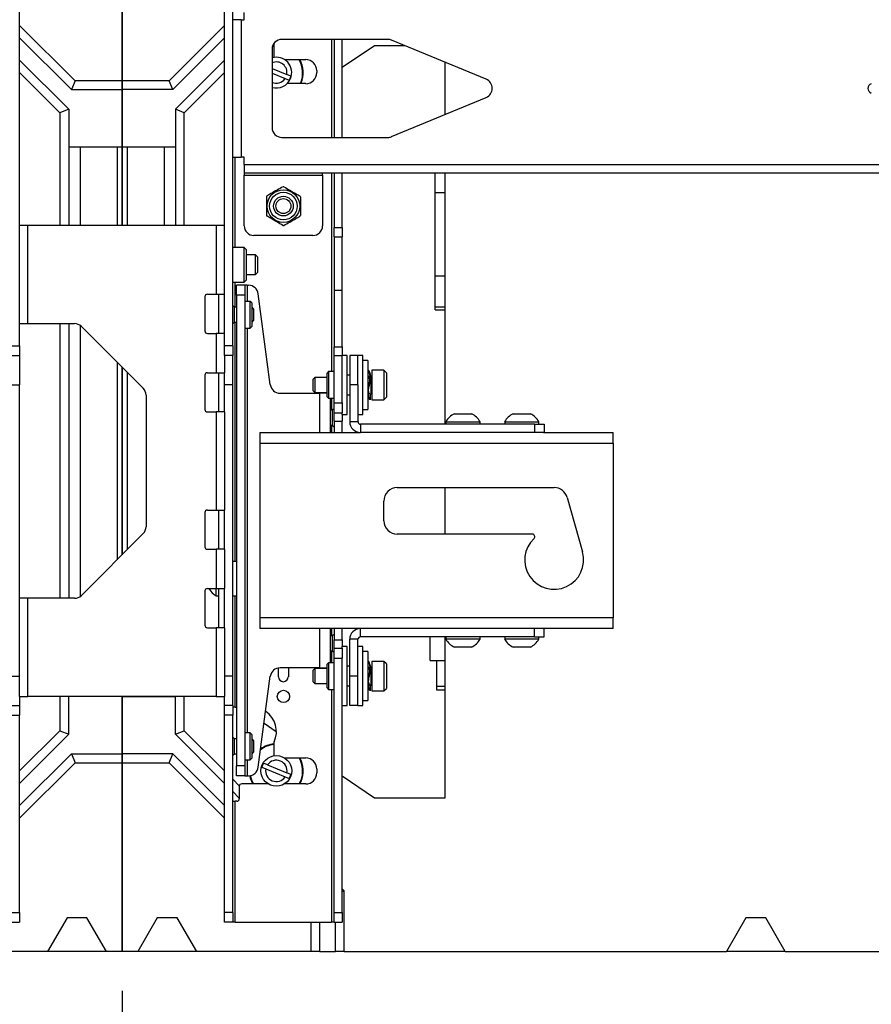
# Paper-space layout 'Sheet3' of a CAD drawing. Units: inches. Extents: x 5 to 165, y 2 to 108.
# Drawn here: x 92 to 103, y 27 to 39 of the extents above; entities that cross this region are included whole.
import ezdxf

# ---------------------------------------------------------------- set-up
doc = ezdxf.new("R2010")
doc.units = ezdxf.units.IN
doc.header["$MEASUREMENT"] = 0
doc.layers.add('LAYER_1', color=5, linetype='Continuous')
doc.styles.add('SLDTEXTSTYLE0', font='TXT', dxfattribs={"width": 0.75})
doc.dimstyles.new('SLDDIMSTYLE0', dxfattribs={"dimtxt": 1.25, "dimasz": 1.3, "dimexe": 0, "dimexo": 0.0625, "dimgap": 0.3125, "dimtad": 0, "dimtih": 1, "dimtoh": 1, "dimrnd": 1e-09, "dimzin": 12, "dimdsep": 46, "dimtxsty": 'SLDTEXTSTYLE0', "dimsah": 1, "dimcen": 0.09, "dimadec": 0, "dimazin": 3, "dimtfac": 1, "dimtofl": 0, "dimtmove": 0, "dimatfit": 3, "dimfxl": 1, "dimfrac": 2, "dimtolj": 1, "dimtzin": 12, "dimarcsym": 0})

# ---------------------------------------------------------------- blocks, each defined once
blk = doc.blocks.new('_D_48')
at = {"layer": 'LAYER_1', "ltscale": 10}
for p, q in [((93.143, 26.899), (93.143, 23.795)), ((117.152, 26.899), (117.152, 23.795)), ((93.143, 25.045), (102.695, 25.045)), ((104.14, 25.035), (103.759, 25.035)), ((103.759, 25.035), (103.759, 23.051)), ((108.296, 25.035), (108.677, 25.035)), ((108.677, 25.035), (108.677, 23.051)), ((117.152, 25.045), (109.74, 25.045)), ((103.759, 23.051), (104.14, 23.051)), ((108.677, 23.051), (108.296, 23.051))]:
    blk.add_line(p, q, dxfattribs=at)
for points in [[(93.143, 25.045), (94.443, 24.845), (94.443, 25.245)], [(117.152, 25.045), (115.852, 25.245), (115.852, 24.845)]]:
    blk.add_solid(points, dxfattribs=at)
at = {"layer": 'LAYER_1', "ltscale": 10, "char_height": 1.25, "attachment_point": 1, "style": 'SLDTEXTSTYLE0'}
for s, insert in [('24.01', (104.14, 26.901)), ('609.8', (104.14, 24.662))]:
    blk.add_mtext(s, dxfattribs=dict(at, insert=insert))
blk = doc.blocks.new('_D_49')
at = {"layer": 'LAYER_1', "ltscale": 10}
for p, q in [((21.114, 26.899), (21.114, 20.745)), ((117.152, 26.899), (117.152, 20.745)), ((21.114, 21.995), (63.033, 21.995)), ((64.478, 21.985), (64.097, 21.985)), ((64.097, 21.985), (64.097, 20.001)), ((69.558, 21.985), (69.939, 21.985)), ((69.939, 21.985), (69.939, 20.001)), ((117.152, 21.995), (71.002, 21.995)), ((64.097, 20.001), (64.478, 20.001)), ((69.939, 20.001), (69.558, 20.001))]:
    blk.add_line(p, q, dxfattribs=at)
for points in [[(21.114, 21.995), (22.414, 21.795), (22.414, 22.195)], [(117.152, 21.995), (115.852, 22.195), (115.852, 21.795)]]:
    blk.add_solid(points, dxfattribs=at)
at = {"layer": 'LAYER_1', "ltscale": 10, "char_height": 1.25, "attachment_point": 1, "style": 'SLDTEXTSTYLE0'}
for s, insert in [('96.04', (64.94, 23.851)), ('2439.4', (64.478, 21.612))]:
    blk.add_mtext(s, dxfattribs=dict(at, insert=insert))

psp = doc.layouts.new('Sheet3')

# ---------------------------------------------------------------- linework, layer by layer
at = {"color": 7, "linetype": 'Continuous', "lineweight": 25, "ltscale": 10}
for p, q in [((91.837, 35.12), (91.837, 73.694)), ((94.448, 35.12), (94.448, 73.708)), ((94.553, 35.12), (94.553, 73.708)), ((93.143, 40.903), (93.143, 38.497)), ((93.143, 38.497), (93.143, 40.903)), ((94.659, 39.274), (94.553, 39.274)), ((94.659, 39.274), (94.659, 37.524)), ((94.659, 39.274), (94.698, 39.274)), ((94.698, 39.274), (94.698, 39.368)), ((92.543, 38.497), (91.837, 39.202)), ((94.448, 39.202), (93.743, 38.497)), ((91.837, 39.043), (92.496, 38.385)), ((94.448, 39.043), (93.789, 38.385)), ((96.528, 39.024), (95.178, 39.024)), ((95.844, 39.024), (95.844, 37.774)), ((95.948, 37.774), (95.948, 39.024)), ((95.053, 38.899), (95.053, 37.899)), ((95.06, 38.94), (95.077, 38.942)), ((95.077, 38.957), (95.077, 38.797)), ((95.086, 38.984), (95.08, 38.97)), ((96.358, 38.943), (95.948, 38.666)), ((96.748, 38.943), (96.358, 38.943)), ((97.783, 38.515), (96.576, 39.015)), ((95.077, 38.797), (95.077, 38.794)), ((91.837, 38.76), (92.463, 38.135)), ((94.448, 38.76), (93.823, 38.135)), ((95.053, 38.653), (95.242, 38.575)), ((95.213, 38.766), (95.483, 38.766)), ((97.258, 38.066), (97.258, 38.732)), ((91.837, 38.601), (92.35, 38.088)), ((93.935, 38.088), (94.448, 38.601)), ((95.053, 38.593), (95.221, 38.524)), ((95.221, 38.524), (95.272, 38.502)), ((95.293, 38.553), (95.242, 38.575)), ((95.624, 38.625), (95.624, 38.6)), ((92.543, 38.497), (92.496, 38.385)), ((93.143, 38.497), (92.543, 38.497)), ((93.143, 38.385), (93.143, 38.497)), ((93.743, 38.497), (93.143, 38.497)), ((93.143, 38.497), (93.143, 38.385)), ((93.789, 38.385), (93.743, 38.497)), ((95.483, 38.46), (95.245, 38.46)), ((95.414, 38.46), (95.419, 38.471)), ((95.426, 38.468), (95.422, 38.46)), ((92.496, 38.385), (93.143, 38.385)), ((93.143, 37.653), (93.143, 38.385)), ((93.789, 38.385), (93.143, 38.385)), ((93.143, 38.385), (93.143, 37.653)), ((96.576, 37.784), (97.783, 38.284)), ((92.463, 38.135), (92.35, 38.088)), ((92.35, 38.088), (92.35, 36.651)), ((92.463, 38.135), (92.463, 37.653)), ((93.823, 38.135), (93.823, 37.653)), ((93.935, 38.088), (93.823, 38.135)), ((93.935, 36.651), (93.935, 38.088)), ((95.178, 37.774), (96.528, 37.774)), ((92.463, 37.653), (92.463, 36.651)), ((92.463, 37.653), (93.143, 37.653)), ((92.608, 37.653), (92.608, 36.651)), ((93.078, 37.653), (93.078, 36.651)), ((93.143, 37.653), (93.143, 36.651)), ((93.143, 37.653), (93.823, 37.653)), ((93.143, 36.651), (93.143, 37.653)), ((93.208, 37.653), (93.208, 36.651)), ((93.678, 37.653), (93.678, 36.651)), ((93.823, 37.653), (93.823, 36.651)), ((94.553, 37.524), (94.659, 37.524)), ((94.698, 37.524), (94.659, 37.524)), ((94.698, 37.431), (94.698, 37.524)), ((94.698, 37.431), (94.698, 37.325)), ((94.698, 37.431), (115.597, 37.431)), ((94.698, 37.325), (115.597, 37.325)), ((94.698, 37.325), (94.698, 37.293)), ((94.698, 37.293), (95.698, 37.293)), ((94.698, 36.649), (94.698, 37.293)), ((95.698, 37.293), (95.698, 37.325)), ((95.698, 37.293), (95.698, 36.649)), ((95.844, 37.325), (95.844, 36.628)), ((95.948, 36.628), (95.948, 37.325)), ((97.133, 37.072), (97.133, 37.325)), ((97.258, 34.12), (97.258, 37.325)), ((97.133, 37.072), (97.258, 37.072)), ((97.133, 36.01), (97.133, 37.072)), ((91.943, 36.651), (91.837, 36.651)), ((91.943, 35.401), (91.943, 36.651)), ((94.342, 36.651), (91.943, 36.651)), ((94.342, 36.651), (94.342, 35.776)), ((94.448, 36.651), (94.342, 36.651)), ((95.573, 36.524), (94.823, 36.524)), ((95.844, 36.628), (95.948, 36.628)), ((95.844, 36.509), (95.844, 36.628)), ((95.948, 36.628), (95.948, 36.509)), ((95.844, 36.509), (95.948, 36.509)), ((95.844, 36.509), (95.844, 35.827)), ((95.948, 35.827), (95.948, 36.509)), ((94.698, 36.371), (94.553, 36.371)), ((94.723, 36.347), (94.698, 36.371)), ((94.698, 35.931), (94.698, 36.371)), ((94.723, 36.347), (94.723, 35.956)), ((94.844, 36.276), (94.723, 36.276)), ((94.873, 36.247), (94.844, 36.276)), ((94.844, 36.026), (94.844, 36.276)), ((94.873, 36.056), (94.873, 36.247)), ((94.723, 36.026), (94.844, 36.026)), ((94.844, 36.026), (94.873, 36.056)), ((97.133, 36.01), (97.258, 36.01)), ((97.133, 35.614), (97.133, 36.01)), ((94.553, 35.931), (94.698, 35.931)), ((94.706, 35.89), (94.601, 35.89)), ((94.601, 35.765), (94.601, 35.89)), ((94.698, 35.931), (94.723, 35.956)), ((94.706, 35.89), (94.706, 35.765)), ((94.737, 35.89), (94.706, 35.89)), ((94.737, 35.89), (94.754, 35.89)), ((94.229, 35.776), (94.342, 35.776)), ((94.342, 35.776), (94.448, 35.776)), ((94.373, 35.776), (94.373, 35.276)), ((94.706, 35.765), (94.601, 35.765)), ((94.601, 35.765), (94.601, 29.765)), ((94.706, 35.765), (94.706, 29.765)), ((95.031, 34.624), (94.878, 35.782)), ((95.844, 35.827), (95.948, 35.827)), ((95.844, 35.827), (95.844, 35.105)), ((95.948, 35.105), (95.948, 35.827)), ((94.198, 35.745), (94.198, 35.308)), ((94.776, 35.685), (94.706, 35.685)), ((94.796, 35.665), (94.776, 35.685)), ((94.776, 35.345), (94.776, 35.685)), ((94.796, 35.665), (94.796, 35.366)), ((94.575, 35.61), (94.553, 35.63)), ((94.601, 35.61), (94.575, 35.61)), ((94.575, 35.42), (94.575, 35.61)), ((94.798, 35.61), (94.796, 35.61)), ((94.823, 35.586), (94.798, 35.61)), ((94.798, 35.42), (94.798, 35.61)), ((94.823, 35.445), (94.823, 35.586)), ((97.133, 35.614), (97.258, 35.614)), ((97.133, 35.576), (97.133, 35.614)), ((97.133, 35.576), (97.258, 35.576)), ((91.837, 35.401), (91.943, 35.401)), ((91.943, 35.401), (92.536, 35.401)), ((92.35, 35.401), (92.35, 31.901)), ((92.463, 35.401), (92.463, 31.901)), ((94.553, 35.401), (94.575, 35.42)), ((94.575, 35.42), (94.601, 35.42)), ((94.796, 35.42), (94.798, 35.42)), ((94.798, 35.42), (94.823, 35.445)), ((92.608, 35.378), (92.608, 31.924)), ((92.624, 35.365), (93.412, 34.577)), ((94.229, 35.276), (94.342, 35.276)), ((94.342, 35.276), (94.342, 34.776)), ((94.448, 35.276), (94.342, 35.276)), ((94.706, 35.345), (94.776, 35.345)), ((94.776, 35.345), (94.796, 35.366)), ((91.733, 35.12), (91.837, 35.12)), ((91.837, 35.12), (91.837, 34.995)), ((94.553, 35.12), (94.448, 35.12)), ((94.448, 34.996), (94.448, 35.12)), ((94.553, 35.12), (94.553, 34.995)), ((95.844, 35.105), (95.948, 35.105)), ((95.844, 34.997), (95.844, 35.105)), ((95.948, 35.105), (95.948, 34.997)), ((91.733, 34.995), (91.837, 34.995)), ((91.837, 34.995), (91.837, 34.62)), ((93.078, 34.911), (93.078, 32.392)), ((94.448, 34.996), (94.448, 34.776)), ((94.553, 34.995), (94.448, 34.995)), ((94.553, 34.62), (94.553, 34.995)), ((95.844, 34.997), (95.948, 34.997)), ((95.844, 34.39), (95.844, 34.997)), ((95.948, 34.39), (95.948, 34.997)), ((96.011, 34.995), (95.948, 34.995)), ((96.011, 34.245), (96.011, 34.995)), ((96.148, 34.995), (96.044, 34.995)), ((96.044, 34.995), (96.044, 34.62)), ((96.211, 34.995), (96.148, 34.995)), ((96.148, 34.62), (96.148, 34.995)), ((96.211, 34.245), (96.211, 34.995)), ((96.276, 34.932), (96.211, 34.932)), ((96.276, 34.932), (96.276, 34.307)), ((93.143, 34.846), (93.143, 32.457)), ((93.143, 32.457), (93.143, 34.846)), ((93.208, 34.781), (93.208, 32.522)), ((94.229, 34.776), (94.342, 34.776)), ((94.342, 34.776), (94.448, 34.776)), ((94.373, 34.776), (94.373, 34.276)), ((94.448, 34.276), (94.448, 34.776)), ((95.774, 34.79), (95.754, 34.77)), ((95.754, 34.47), (95.754, 34.77)), ((95.844, 34.79), (95.774, 34.79)), ((95.774, 34.79), (95.774, 34.45)), ((96.48, 34.807), (96.323, 34.807)), ((96.323, 34.807), (96.323, 34.433)), ((96.511, 34.776), (96.48, 34.807)), ((96.48, 34.807), (96.48, 34.433)), ((96.511, 34.776), (96.511, 34.464)), ((94.198, 34.745), (94.198, 34.308)), ((95.598, 34.715), (95.573, 34.69)), ((95.573, 34.69), (95.573, 34.55)), ((95.754, 34.715), (95.598, 34.715)), ((95.598, 34.715), (95.598, 34.525)), ((96.044, 34.744), (96.011, 34.744)), ((96.282, 34.733), (96.276, 34.733)), ((91.733, 34.62), (91.837, 34.62)), ((91.837, 31.901), (91.837, 34.62)), ((94.553, 34.62), (94.448, 34.62)), ((94.553, 30.911), (94.553, 34.62)), ((95.155, 34.515), (95.659, 34.515)), ((95.573, 34.55), (95.598, 34.525)), ((95.573, 34.55), (95.573, 34.55)), ((95.598, 34.525), (95.754, 34.525)), ((95.598, 34.525), (95.598, 34.525)), ((95.754, 34.515), (95.659, 34.515)), ((96.044, 34.62), (96.044, 34.151)), ((96.148, 34.62), (96.044, 34.62)), ((96.148, 34.62), (96.148, 34.151)), ((96.276, 34.506), (96.278, 34.506)), ((96.292, 34.61), (96.293, 34.612)), ((96.296, 34.628), (96.297, 34.628)), ((93.448, 34.489), (93.448, 32.814)), ((95.754, 34.47), (95.774, 34.45)), ((95.774, 34.45), (95.844, 34.45)), ((95.795, 34.45), (95.795, 34.015)), ((95.844, 34.39), (95.948, 34.39)), ((95.844, 34.265), (95.844, 34.39)), ((95.948, 34.39), (95.948, 34.265)), ((96.011, 34.496), (96.044, 34.496)), ((96.306, 34.432), (96.306, 34.498)), ((96.323, 34.433), (96.323, 34.432)), ((96.323, 34.432), (96.48, 34.432)), ((96.48, 34.432), (96.511, 34.463)), ((96.48, 34.433), (96.48, 34.432)), ((96.511, 34.464), (96.511, 34.463)), ((94.229, 34.276), (94.342, 34.276)), ((94.342, 34.276), (94.342, 33.026)), ((94.448, 34.276), (94.342, 34.276)), ((94.448, 34.276), (94.448, 33.026)), ((95.821, 34.298), (95.795, 34.298)), ((95.844, 34.317), (95.821, 34.298)), ((95.821, 34.298), (95.821, 34.108)), ((95.844, 34.265), (95.948, 34.265)), ((95.844, 34.158), (95.844, 34.265)), ((95.948, 34.245), (95.948, 34.265)), ((96.211, 34.307), (96.276, 34.307)), ((95.844, 34.158), (95.948, 34.158)), ((95.844, 34.158), (95.844, 34.015)), ((95.948, 34.245), (96.011, 34.245)), ((95.948, 34.245), (95.948, 34.158)), ((95.948, 34.015), (95.948, 34.158)), ((96.148, 34.151), (96.044, 34.151)), ((96.148, 34.245), (96.211, 34.245)), ((97.268, 34.151), (97.268, 34.12)), ((97.268, 34.151), (97.705, 34.151)), ((97.377, 34.252), (97.595, 34.252)), ((97.705, 34.12), (97.705, 34.151)), ((98.018, 34.151), (98.018, 34.12)), ((98.018, 34.151), (98.455, 34.151)), ((98.127, 34.252), (98.345, 34.252)), ((98.455, 34.12), (98.455, 34.151)), ((94.899, 34.015), (96.18, 34.015)), ((94.899, 34.015), (94.899, 33.879)), ((95.795, 34.108), (95.821, 34.108)), ((95.821, 34.108), (95.844, 34.088)), ((98.398, 34.12), (96.18, 34.12)), ((96.18, 34.12), (96.18, 34.015)), ((98.398, 34.015), (96.18, 34.015)), ((98.398, 34.12), (98.398, 34.015)), ((98.398, 34.12), (98.523, 34.12)), ((98.512, 34.015), (98.398, 34.015)), ((98.512, 34.015), (99.399, 34.015)), ((98.523, 34.12), (98.523, 34.015)), ((99.399, 33.879), (99.399, 34.015)), ((94.899, 33.879), (94.899, 31.651)), ((94.899, 33.879), (99.399, 33.879)), ((99.399, 33.879), (99.399, 31.651)), ((96.649, 33.312), (98.649, 33.312)), ((97.258, 32.718), (97.258, 33.312)), ((96.477, 32.89), (96.477, 33.14)), ((98.814, 33.187), (99.01, 32.492)), ((94.229, 33.026), (94.342, 33.026)), ((94.342, 33.026), (94.448, 33.026)), ((94.373, 33.026), (94.373, 32.526)), ((94.448, 32.526), (94.448, 33.026)), ((94.198, 32.995), (94.198, 32.558)), ((93.412, 32.725), (92.624, 31.938)), ((98.371, 32.718), (96.649, 32.718)), ((94.229, 32.526), (94.342, 32.526)), ((94.342, 32.526), (94.342, 32.026)), ((94.448, 32.526), (94.342, 32.526)), ((94.448, 32.526), (94.448, 32.026)), ((94.601, 32.371), (94.553, 32.371)), ((94.198, 31.995), (94.198, 31.558)), ((94.229, 32.026), (94.342, 32.026)), ((94.342, 31.933), (94.342, 32.026)), ((94.342, 32.026), (94.448, 32.026)), ((94.373, 32.026), (94.373, 31.526)), ((94.448, 31.526), (94.448, 32.026)), ((91.837, 30.651), (91.837, 31.901)), ((91.943, 31.901), (91.837, 31.901)), ((91.943, 30.651), (91.943, 31.901)), ((92.536, 31.901), (91.943, 31.901)), ((94.342, 31.933), (94.373, 31.933)), ((94.553, 31.931), (94.601, 31.931)), ((94.899, 31.651), (94.899, 31.515)), ((99.399, 31.651), (94.899, 31.651)), ((99.399, 31.515), (99.399, 31.651)), ((94.229, 31.526), (94.342, 31.526)), ((94.342, 31.526), (94.342, 30.651)), ((94.448, 31.526), (94.342, 31.526)), ((94.448, 31.526), (94.448, 30.651)), ((96.18, 31.515), (94.899, 31.515)), ((95.795, 31.515), (95.795, 31.081)), ((95.844, 31.515), (95.844, 31.372)), ((95.948, 31.372), (95.948, 31.515)), ((98.398, 31.515), (96.18, 31.515)), ((96.18, 31.411), (96.18, 31.515)), ((98.398, 31.411), (98.398, 31.515)), ((98.512, 31.515), (98.398, 31.515)), ((99.399, 31.515), (98.512, 31.515)), ((98.523, 31.411), (98.523, 31.515)), ((95.821, 31.423), (95.795, 31.423)), ((95.844, 31.442), (95.821, 31.423)), ((95.821, 31.423), (95.821, 31.233)), ((95.844, 31.372), (95.948, 31.372)), ((95.844, 31.265), (95.844, 31.372)), ((95.948, 31.372), (95.948, 31.286)), ((96.148, 31.379), (96.044, 31.379)), ((96.044, 30.911), (96.044, 31.379)), ((96.148, 30.911), (96.148, 31.379)), ((98.398, 31.411), (96.18, 31.411)), ((97.068, 31.107), (97.068, 31.411)), ((97.258, 29.359), (97.258, 31.411)), ((97.268, 31.411), (97.268, 31.38)), ((97.705, 31.38), (97.268, 31.38)), ((97.705, 31.38), (97.705, 31.411)), ((98.018, 31.411), (98.018, 31.38)), ((98.455, 31.38), (98.018, 31.38)), ((98.398, 31.411), (98.523, 31.411)), ((98.455, 31.38), (98.455, 31.411)), ((95.844, 31.265), (95.948, 31.265)), ((95.844, 31.14), (95.844, 31.265)), ((96.011, 31.286), (95.948, 31.286)), ((95.948, 31.265), (95.948, 31.286)), ((95.948, 31.265), (95.948, 31.14)), ((96.011, 30.536), (96.011, 31.286)), ((96.211, 31.286), (96.148, 31.286)), ((96.211, 30.536), (96.211, 31.286)), ((97.595, 31.279), (97.377, 31.279)), ((98.345, 31.279), (98.127, 31.279)), ((95.795, 31.233), (95.821, 31.233)), ((95.821, 31.233), (95.844, 31.213)), ((95.844, 27.899), (95.844, 31.14)), ((95.844, 31.14), (95.948, 31.14)), ((95.948, 27.899), (95.948, 31.14)), ((96.276, 31.223), (96.211, 31.223)), ((96.276, 31.223), (96.276, 30.598)), ((95.136, 30.901), (95.136, 31.014)), ((95.659, 31.015), (95.155, 31.015)), ((95.261, 31.015), (95.261, 30.901)), ((95.598, 31.006), (95.573, 30.981)), ((95.754, 31.006), (95.598, 31.006)), ((95.598, 31.006), (95.598, 30.816)), ((95.659, 31.015), (95.754, 31.015)), ((95.774, 31.081), (95.754, 31.06)), ((95.754, 30.761), (95.754, 31.06)), ((95.844, 31.081), (95.774, 31.081)), ((95.774, 31.081), (95.774, 30.741)), ((96.044, 31.035), (96.011, 31.035)), ((96.314, 31.024), (96.303, 31.024)), ((96.48, 31.098), (96.323, 31.098)), ((96.323, 31.098), (96.323, 30.723)), ((96.511, 31.067), (96.48, 31.098)), ((96.48, 31.098), (96.48, 30.723)), ((96.511, 31.067), (96.511, 30.754)), ((97.068, 31.107), (97.148, 31.107)), ((97.148, 31.107), (97.258, 31.107)), ((97.148, 31.107), (97.148, 30.782)), ((91.733, 30.911), (91.837, 30.911)), ((94.553, 30.911), (94.448, 30.911)), ((94.553, 30.536), (94.553, 30.911)), ((94.878, 29.749), (95.031, 30.907)), ((95.573, 30.981), (95.573, 30.841)), ((96.044, 30.536), (96.044, 30.911)), ((96.148, 30.911), (96.044, 30.911)), ((96.148, 30.536), (96.148, 30.911)), ((96.286, 30.905), (96.285, 30.904)), ((96.289, 30.918), (96.288, 30.917)), ((95.573, 30.841), (95.598, 30.816)), ((95.598, 30.816), (95.754, 30.816)), ((95.754, 30.761), (95.774, 30.741)), ((95.774, 30.741), (95.844, 30.741)), ((96.011, 30.787), (96.044, 30.787)), ((96.276, 30.797), (96.294, 30.797)), ((96.3, 30.797), (96.314, 30.797)), ((96.306, 30.722), (96.306, 30.788)), ((96.48, 30.723), (96.511, 30.754)), ((97.148, 30.782), (97.258, 30.782)), ((97.148, 30.782), (97.148, 30.734)), ((91.837, 30.651), (91.943, 30.651)), ((91.837, 30.651), (91.837, 30.536)), ((94.342, 30.651), (91.943, 30.651)), ((92.35, 30.651), (92.35, 30.214)), ((92.463, 30.651), (92.463, 30.649)), ((92.463, 30.168), (92.463, 30.649)), ((93.143, 30.649), (92.463, 30.649)), ((92.608, 30.651), (92.608, 30.649)), ((93.078, 30.651), (93.078, 30.649)), ((93.143, 30.651), (93.143, 30.649)), ((93.143, 30.649), (93.143, 30.651)), ((93.143, 29.918), (93.143, 30.649)), ((93.143, 30.649), (93.823, 30.649)), ((93.143, 30.649), (93.143, 29.918)), ((93.208, 30.651), (93.208, 30.649)), ((93.678, 30.651), (93.678, 30.649)), ((93.823, 30.651), (93.823, 30.649)), ((93.823, 30.168), (93.823, 30.649)), ((93.935, 30.214), (93.935, 30.651)), ((94.342, 30.651), (94.448, 30.651)), ((94.448, 30.536), (94.448, 30.651)), ((96.323, 30.723), (96.48, 30.723)), ((97.148, 30.734), (97.258, 30.734)), ((91.733, 30.536), (91.837, 30.536)), ((91.837, 30.536), (91.837, 30.411)), ((94.553, 30.536), (94.448, 30.536)), ((94.448, 30.411), (94.448, 30.536)), ((94.553, 30.536), (94.553, 30.411)), ((94.584, 30.515), (94.553, 30.515)), ((94.584, 30.515), (94.601, 30.515)), ((95.948, 30.536), (96.011, 30.536)), ((96.148, 30.536), (96.044, 30.536)), ((96.148, 30.536), (96.211, 30.536)), ((96.211, 30.598), (96.276, 30.598)), ((91.733, 30.411), (91.837, 30.411)), ((91.837, 27.899), (91.837, 30.411)), ((94.448, 27.899), (94.448, 30.411)), ((94.553, 30.411), (94.448, 30.411)), ((94.553, 27.899), (94.553, 30.411)), ((94.952, 30.312), (95.108, 30.206)), ((92.35, 30.214), (91.837, 29.701)), ((91.837, 29.542), (92.463, 30.168)), ((92.35, 30.214), (92.463, 30.168)), ((93.823, 30.168), (93.935, 30.214)), ((94.448, 29.542), (93.823, 30.168)), ((94.448, 29.701), (93.935, 30.214)), ((94.575, 30.11), (94.553, 30.13)), ((94.776, 30.185), (94.706, 30.185)), ((94.796, 30.165), (94.776, 30.185)), ((94.776, 29.845), (94.776, 30.185)), ((94.796, 30.165), (94.796, 29.866)), ((94.601, 30.11), (94.575, 30.11)), ((94.575, 29.92), (94.575, 30.11)), ((94.798, 30.11), (94.796, 30.11)), ((94.823, 30.086), (94.798, 30.11)), ((94.798, 29.92), (94.798, 30.11)), ((94.823, 29.945), (94.823, 30.086)), ((95.077, 30.059), (95.077, 29.899)), ((91.837, 29.259), (92.496, 29.918)), ((92.496, 29.918), (92.543, 29.806)), ((92.496, 29.918), (93.143, 29.918)), ((93.143, 29.806), (93.143, 29.918)), ((93.789, 29.918), (93.143, 29.918)), ((93.143, 29.918), (93.143, 29.806)), ((93.743, 29.806), (93.789, 29.918)), ((94.448, 29.259), (93.789, 29.918)), ((94.553, 29.901), (94.575, 29.92)), ((94.575, 29.92), (94.601, 29.92)), ((94.776, 29.845), (94.796, 29.866)), ((94.796, 29.92), (94.798, 29.92)), ((94.798, 29.92), (94.823, 29.945)), ((95.077, 29.899), (95.077, 29.896)), ((95.213, 29.868), (95.483, 29.868)), ((91.837, 29.1), (92.543, 29.806)), ((92.543, 29.806), (93.143, 29.806)), ((93.143, 29.806), (93.143, 27.399)), ((93.143, 27.399), (93.143, 29.806)), ((93.143, 29.806), (93.743, 29.806)), ((93.743, 29.806), (94.448, 29.1)), ((94.706, 29.765), (94.601, 29.765)), ((94.601, 29.64), (94.601, 29.765)), ((94.706, 29.845), (94.776, 29.845)), ((94.706, 29.765), (94.706, 29.64)), ((94.923, 29.749), (94.975, 29.728)), ((94.996, 29.779), (94.944, 29.8)), ((94.996, 29.779), (95.242, 29.677)), ((94.706, 29.64), (94.601, 29.64)), ((94.706, 29.64), (94.737, 29.64)), ((94.737, 29.64), (94.754, 29.64)), ((94.975, 29.728), (95.221, 29.626)), ((95.221, 29.626), (95.272, 29.605)), ((95.293, 29.656), (95.242, 29.677)), ((95.624, 29.727), (95.624, 29.677)), ((95.948, 29.637), (96.358, 29.359)), ((94.636, 29.513), (94.553, 29.597)), ((94.636, 29.506), (94.636, 29.346)), ((95.003, 29.537), (94.667, 29.537)), ((95.483, 29.537), (95.213, 29.537)), ((95.401, 29.537), (95.419, 29.574)), ((95.426, 29.571), (95.409, 29.537)), ((94.636, 29.355), (94.553, 29.438)), ((96.358, 29.359), (97.258, 29.359)), ((94.553, 29.315), (94.584, 29.315)), ((94.584, 27.774), (94.584, 29.315)), ((94.604, 29.315), (94.584, 29.315)), ((95.974, 28.175), (95.948, 28.201)), ((95.948, 28.165), (95.974, 28.175)), ((95.974, 27.399), (95.974, 28.175)), ((91.733, 27.899), (91.837, 27.899)), ((91.837, 27.899), (91.837, 27.774)), ((94.553, 27.899), (94.448, 27.899)), ((94.448, 27.774), (94.448, 27.899)), ((94.553, 27.899), (94.553, 27.774)), ((95.844, 27.899), (95.948, 27.899)), ((95.844, 27.774), (95.844, 27.899)), ((95.948, 27.899), (95.948, 27.774)), ((91.733, 27.774), (91.837, 27.774)), ((92.441, 27.829), (92.193, 27.399)), ((92.695, 27.829), (92.441, 27.829)), ((92.943, 27.399), (92.695, 27.829)), ((93.591, 27.829), (93.343, 27.399)), ((93.845, 27.829), (93.591, 27.829)), ((94.093, 27.399), (93.845, 27.829)), ((94.553, 27.774), (94.448, 27.774)), ((94.584, 27.774), (94.553, 27.774)), ((94.584, 27.774), (95.812, 27.774)), ((95.549, 27.774), (95.549, 27.399)), ((95.662, 27.399), (95.662, 27.774)), ((95.844, 27.774), (95.812, 27.774)), ((95.844, 27.774), (95.948, 27.774)), ((95.862, 27.399), (95.862, 27.774)), ((101.091, 27.829), (100.843, 27.399)), ((101.345, 27.829), (101.091, 27.829)), ((101.593, 27.399), (101.345, 27.829)), ((92.193, 27.399), (90.737, 27.399)), ((92.943, 27.399), (92.193, 27.399)), ((93.143, 27.399), (92.943, 27.399)), ((93.343, 27.399), (93.143, 27.399)), ((94.093, 27.399), (93.343, 27.399)), ((95.549, 27.399), (94.093, 27.399)), ((95.662, 27.399), (95.549, 27.399)), ((95.662, 27.399), (95.862, 27.399)), ((95.974, 27.399), (95.862, 27.399)), ((95.974, 27.399), (100.843, 27.399)), ((101.593, 27.399), (100.843, 27.399)), ((101.593, 27.399), (108.702, 27.399))]:
    psp.add_line(p, q, dxfattribs=at)
at = {"color": 8, "linetype": 'Continuous', "lineweight": 25, "ltscale": 10}
for p, q in [((95.812, 39.024), (95.812, 37.774)), ((94.584, 36.371), (94.584, 37.524)), ((95.812, 37.325), (95.812, 34.79)), ((94.584, 35.61), (94.584, 35.931)), ((94.737, 35.89), (94.737, 35.685)), ((94.584, 32.371), (94.584, 35.42)), ((94.737, 35.345), (94.737, 30.185)), ((96.314, 34.733), (96.314, 34.507)), ((95.659, 34.515), (95.659, 34.015)), ((96.314, 34.507), (96.314, 34.506)), ((95.812, 34.45), (95.812, 34.298)), ((95.812, 34.108), (95.812, 34.015)), ((94.584, 30.515), (94.584, 31.931)), ((95.659, 31.515), (95.659, 31.015)), ((95.812, 31.515), (95.812, 31.423)), ((95.812, 31.233), (95.812, 31.081)), ((96.314, 31.024), (96.314, 30.797)), ((95.812, 30.741), (95.812, 27.774)), ((94.737, 29.845), (94.737, 29.64))]:
    psp.add_line(p, q, dxfattribs=at)
at = {"color": 7, "linetype": 'Continuous', "lineweight": 25, "ltscale": 10, "flags": 128}
for points in [[(95.077, 38.935), (95.064, 38.934), (95.057, 38.933)], [(94.807, 29.537), (94.781, 29.596), (94.77, 29.641)]]:
    psp.add_lwpolyline(points, dxfattribs=at)
at = {"color": 7, "linetype": 'Continuous', "lineweight": 25, "ltscale": 100}
for centre, radius in [((95.198, 36.899), 0.208), ((95.198, 36.899), 0.176), ((95.198, 36.899), 0.125), ((95.198, 36.899), 0.0952), ((95.198, 30.651), 0.0781), ((95.108, 29.702), 0.196)]:
    psp.add_circle(centre, radius, dxfattribs=at)
for centre, radius, start, end in [((95.178, 38.899), 0.125, 90, 180), ((96.528, 38.899), 0.125, 67.5, 90), ((95.108, 38.957), 0.0312, 155.38, 180), ((95.108, 38.6), 0.196, 337.4773, 106.4186), ((95.108, 38.6), 0.136, 349.1433, 114.0386), ((95.108, 38.6), 0.336, 337.4773, 29.5093), ((95.108, 38.6), 0.344, 337.4773, 28.8042), ((95.483, 38.625), 0.141, 0, 90), ((95.108, 38.6), 0.196, 253.5814, 337.4773), ((95.108, 38.6), 0.136, 245.9614, 325.8113), ((95.108, 38.6), 0.191, 329.1992, 345.7555), ((95.483, 38.6), 0.141, 270, 0), ((97.735, 38.399), 0.125, 292.5, 67.5), ((102.71, 38.399), 0.0625, 108.4349, 251.5651), ((95.178, 37.899), 0.125, 180, 270), ((96.528, 37.899), 0.125, 270, 292.5), ((95.198, 36.899), 0.247, 88.4067, 90.857), ((95.198, 36.899), 0.247, 148.4067, 150.857), ((95.198, 36.899), 0.247, 28.4067, 30.857), ((95.198, 36.899), 0.247, 208.4067, 210.857), ((95.198, 36.899), 0.247, 328.4067, 330.857), ((94.823, 36.649), 0.125, 180, 270), ((95.198, 36.899), 0.247, 268.4067, 270.857), ((95.573, 36.649), 0.125, 270, 0), ((94.754, 35.765), 0.125, 7.5, 90), ((94.229, 35.745), 0.0313, 90, 180), ((92.536, 35.276), 0.125, 45, 90), ((94.229, 35.308), 0.0313, 180, 270), ((94.229, 34.745), 0.0312, 90, 180), ((96.314, 34.742), 0.009, 270, 0), ((93.323, 34.489), 0.125, 0, 45), ((95.155, 34.64), 0.125, 187.5, 270), ((96.314, 34.497), 0.009, 360, 90), ((94.229, 34.308), 0.0312, 180, 270), ((96.18, 34.151), 0.136, 180, 270), ((96.18, 34.151), 0.0312, 180, 270), ((97.486, 34.024), 0.253, 115.6256, 149.8802), ((97.486, 34.024), 0.253, 30.1198, 64.3744), ((98.236, 34.024), 0.253, 115.6256, 149.8802), ((98.236, 34.024), 0.253, 30.1198, 64.3744), ((96.649, 33.14), 0.172, 90, 180), ((98.649, 33.14), 0.172, 15.7139, 90), ((94.229, 32.995), 0.0313, 90, 180), ((96.649, 32.89), 0.172, 180, 270), ((93.323, 32.814), 0.125, 315, 0), ((98.649, 32.39), 0.375, 133.0491, 15.7139), ((98.371, 32.687), 0.0313, 313.0491, 90), ((94.229, 32.558), 0.0313, 180, 270), ((94.229, 31.995), 0.0312, 90, 180), ((94.469, 32.151), 0.253, 209.6591, 239.8802), ((92.536, 32.026), 0.125, 270, 315), ((94.229, 31.558), 0.0312, 180, 270), ((96.18, 31.379), 0.136, 90, 180), ((96.18, 31.379), 0.0313, 90, 180), ((97.486, 31.507), 0.253, 210.1198, 244.3744), ((97.486, 31.507), 0.253, 295.6256, 329.8802), ((98.236, 31.507), 0.253, 210.1198, 244.3744), ((98.236, 31.507), 0.253, 295.6256, 329.8802), ((95.155, 30.89), 0.125, 90, 172.5), ((96.314, 31.033), 0.009, 270, 0), ((95.198, 30.901), 0.0625, 180, 0), ((96.314, 30.788), 0.009, 360, 90), ((94.796, 30.202), 0.313, 335.38, 55.632), ((95.108, 29.702), 0.336, 95.3326, 126.5665), ((95.108, 29.702), 0.344, 95.2159, 125.3685), ((95.108, 30.059), 0.0312, 155.38, 180), ((95.108, 29.702), 0.336, 337.4773, 29.5093), ((95.108, 29.702), 0.344, 337.4773, 28.8042), ((95.483, 29.727), 0.141, 0, 90), ((94.754, 29.765), 0.125, 270, 352.5), ((95.108, 29.702), 0.191, 149.1992, 165.7555), ((95.108, 29.702), 0.136, 349.1433, 145.8113), ((95.108, 29.702), 0.336, 190.2868, 209.5093), ((95.108, 29.702), 0.136, 169.1433, 325.8113), ((95.108, 29.702), 0.191, 329.1992, 345.7555), ((95.483, 29.677), 0.141, 270, 0), ((94.667, 29.506), 0.0312, 90, 180), ((94.604, 29.346), 0.0312, 270, 0)]:
    psp.add_arc(centre, radius, start, end, dxfattribs=at)
at = {"color": 7, "linetype": 'Continuous', "lineweight": 25, "ltscale": 10}
for points, knots in [([(95.194, 37.146), (95.169, 37.132), (95.117, 37.103), (95.047, 37.063), (95.005, 37.038), (94.988, 37.029)], [0, 0, 0, 0, 0.371357, 0.75386, 1, 1, 1, 1]), ([(95.205, 37.146), (95.23, 37.131), (95.281, 37.101), (95.351, 37.061), (95.394, 37.036), (95.41, 37.026)], [0, 0, 0, 0, 0.371357, 0.75386, 1, 1, 1, 1]), ([(94.982, 37.02), (94.982, 37.011), (94.982, 36.975), (94.982, 36.91), (94.981, 36.839), (94.981, 36.796), (94.981, 36.782)], [0, 0, 0, 0, 0.110153, 0.458075, 0.816158, 1, 1, 1, 1]), ([(95.415, 37.017), (95.415, 37.008), (95.415, 36.972), (95.415, 36.907), (95.414, 36.836), (95.414, 36.793), (95.414, 36.779)], [0, 0, 0, 0, 0.1101533, 0.4580747, 0.8161583, 1, 1, 1, 1]), ([(95.191, 36.652), (95.166, 36.667), (95.115, 36.697), (95.045, 36.738), (95.003, 36.763), (94.986, 36.773)], [0, 0, 0, 0, 0.371357, 0.75386, 1, 1, 1, 1]), ([(95.202, 36.652), (95.227, 36.667), (95.279, 36.696), (95.349, 36.736), (95.392, 36.76), (95.409, 36.77)], [0, 0, 0, 0, 0.371357, 0.75386, 1, 1, 1, 1]), ([(96.276, 34.808), (96.278, 34.804), (96.282, 34.796), (96.298, 34.752), (96.302, 34.688), (96.288, 34.614), (96.274, 34.54), (96.278, 34.478), (96.293, 34.44), (96.303, 34.426), (96.294, 34.446), (96.28, 34.475), (96.279, 34.501), (96.279, 34.506)], [0, 0, 0, 0, 0.097213, 0.1959, 0.292384, 0.390501, 0.488617, 0.585101, 0.683788, 0.781001, 0.878215, 0.976902, 1, 1, 1, 1]), ([(96.282, 34.808), (96.284, 34.806), (96.287, 34.801), (96.302, 34.771), (96.303, 34.742), (96.303, 34.733)], [0, 0, 0, 0, 0.414532, 0.835348, 1, 1, 1, 1]), ([(96.287, 34.611), (96.287, 34.613), (96.291, 34.63), (96.302, 34.664), (96.298, 34.706), (96.282, 34.734), (96.278, 34.74), (96.276, 34.742)], [0, 0, 0, 0, 0.024973, 0.270956, 0.509549, 0.75809, 1, 1, 1, 1]), ([(96.294, 34.615), (96.297, 34.629), (96.303, 34.659), (96.305, 34.691), (96.306, 34.707)], [0, 0, 0, 0, 0.485096, 1, 1, 1, 1]), ([(96.296, 34.628), (96.3, 34.648), (96.306, 34.674), (96.304, 34.696), (96.304, 34.7)], [0, 0, 0, 0, 0.786282, 1, 1, 1, 1]), ([(96.304, 34.68), (96.304, 34.689), (96.304, 34.7), (96.3, 34.707), (96.3, 34.709)], [0, 0, 0, 0, 0.746475, 1, 1, 1, 1]), ([(96.288, 34.615), (96.285, 34.6), (96.278, 34.57), (96.277, 34.538), (96.276, 34.521)], [0, 0, 0, 0, 0.48218, 1, 1, 1, 1]), ([(96.306, 34.498), (96.304, 34.499), (96.3, 34.502), (96.284, 34.528), (96.28, 34.569), (96.291, 34.602), (96.294, 34.619), (96.295, 34.621)], [0, 0, 0, 0, 0.242019, 0.490672, 0.729373, 0.975468, 1, 1, 1, 1]), ([(96.305, 34.433), (96.303, 34.435), (96.3, 34.44), (96.284, 34.475), (96.283, 34.512), (96.283, 34.528)], [0, 0, 0, 0, 0.340547, 0.719206, 1, 1, 1, 1]), ([(96.276, 31.099), (96.278, 31.097), (96.281, 31.091), (96.298, 31.055), (96.298, 31.018), (96.298, 31.002)], [0, 0, 0, 0, 0.361059, 0.727591, 1, 1, 1, 1]), ([(96.287, 30.91), (96.287, 30.912), (96.291, 30.928), (96.302, 30.961), (96.298, 31.002), (96.282, 31.028), (96.278, 31.032), (96.276, 31.033)], [0, 0, 0, 0, 0.018656, 0.266233, 0.506372, 0.756523, 1, 1, 1, 1]), ([(96.305, 30.723), (96.305, 30.723), (96.308, 30.718), (96.298, 30.737), (96.284, 30.777), (96.28, 30.842), (96.294, 30.916), (96.308, 30.989), (96.304, 31.051), (96.288, 31.092), (96.284, 31.097), (96.282, 31.099)], [0, 0, 0, 0, 0.0085409, 0.1319506, 0.2572309, 0.3797143, 0.5042705, 0.6288266, 0.75131, 0.8765903, 1, 1, 1, 1]), ([(96.282, 31.099), (96.283, 31.095), (96.287, 31.087), (96.302, 31.057), (96.303, 31.03), (96.303, 31.024)], [0, 0, 0, 0, 0.440434, 0.887543, 1, 1, 1, 1]), ([(96.294, 30.915), (96.297, 30.929), (96.303, 30.959), (96.305, 30.992), (96.306, 31.008)], [0, 0, 0, 0, 0.482431, 1, 1, 1, 1]), ([(96.288, 30.915), (96.285, 30.9), (96.278, 30.87), (96.277, 30.839), (96.276, 30.822)], [0, 0, 0, 0, 0.484669, 1, 1, 1, 1]), ([(96.286, 30.905), (96.281, 30.883), (96.276, 30.856), (96.277, 30.834), (96.277, 30.829)], [0, 0, 0, 0, 0.792606, 1, 1, 1, 1]), ([(96.306, 30.788), (96.304, 30.791), (96.3, 30.796), (96.284, 30.824), (96.28, 30.866), (96.29, 30.9), (96.294, 30.916), (96.295, 30.917)], [0, 0, 0, 0, 0.243442, 0.493557, 0.733662, 0.981203, 1, 1, 1, 1]), ([(96.294, 30.732), (96.294, 30.733), (96.291, 30.737), (96.279, 30.761), (96.279, 30.789), (96.278, 30.797)], [0, 0, 0, 0, 0.1698784, 0.774392, 1, 1, 1, 1])]:
    psp.add_open_spline(points, degree=3, knots=knots, dxfattribs=at)

# ---------------------------------------------------------------- dimensions: what is measured, and where the dimension line sits
at = {"layer": 'LAYER_1', "ltscale": 10}
dim = psp.add_linear_dim(base=(21.114, 21.995), p1=(117.152, 27.399), p2=(21.114, 27.399), dimstyle='SLDDIMSTYLE0', dxfattribs=at)
dim.commit()
dim.dimension.update_dxf_attribs({"geometry": '_D_49', "text_midpoint": (67.018, 21.995), "dimtype": 160})
dim = psp.add_linear_dim(base=(93.143, 25.045), p1=(117.152, 27.399), p2=(93.143, 27.399), angle=0, dimstyle='SLDDIMSTYLE0', dxfattribs=at)
dim.commit()
dim.dimension.update_dxf_attribs({"geometry": '_D_48', "text_midpoint": (106.218, 25.045), "dimtype": 160})

doc.saveas('drawing.dxf')
